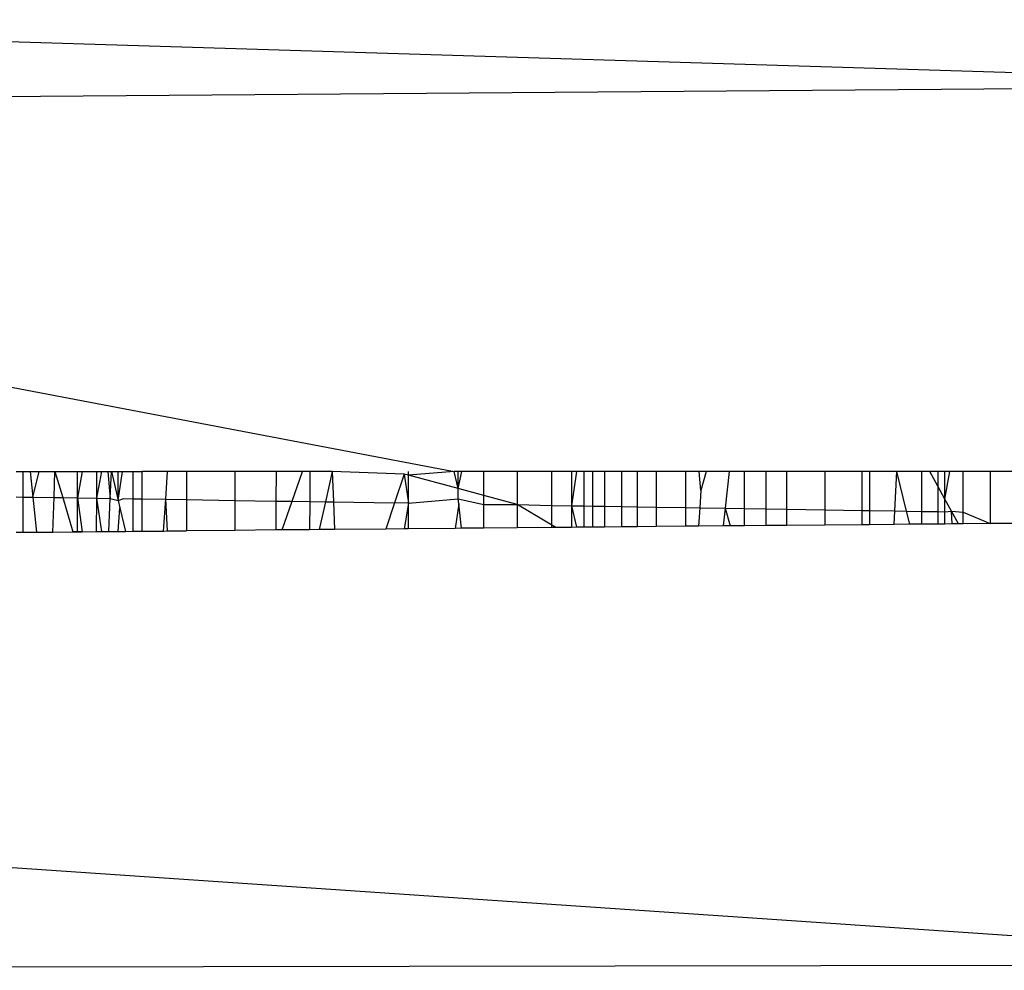
# Model space of a CAD drawing. Units: centimetres. Extents: x -451 to 335, y -321 to 418.
# Drawn here: x 8 to 9, y -54 to -53 of the extents above; entities that cross this region are included whole.
import ezdxf

# ---------------------------------------------------------------- set-up
doc = ezdxf.new("R2010")
doc.units = ezdxf.units.CM

# ---------------------------------------------------------------- blocks, each defined once
blk = doc.blocks.new('1550')
for p, q in [((7.17134, -53.47815), (9.16489, -53.53959)), ((7.1293, -53.55493), (9.16489, -53.53959)), ((7.1293, -53.55493), (8.47229, -53.81098)), ((8.16443, -53.81094), (8.16928, -53.81094)), ((8.16927, -53.8289), (8.16928, -53.81094)), ((8.16928, -53.81094), (8.17414, -53.81094)), ((8.17414, -53.81094), (8.17605, -53.82901)), ((8.17414, -53.81094), (8.18043, -53.81094)), ((8.17605, -53.82901), (8.18043, -53.81094)), ((8.18043, -53.81094), (8.19164, -53.81094)), ((8.19097, -53.82925), (8.19164, -53.81094)), ((8.19164, -53.81094), (8.19711, -53.82934)), ((8.19164, -53.81094), (8.20741, -53.81094)), ((8.20739, -53.82951), (8.20741, -53.81094)), ((8.21076, -53.81095), (8.20739, -53.82951)), ((8.20741, -53.81094), (8.21076, -53.81095)), ((8.21076, -53.81095), (8.22098, -53.81095)), ((8.22097, -53.82972), (8.22459, -53.81095)), ((8.22097, -53.82972), (8.22098, -53.81095)), ((8.22098, -53.81095), (8.22459, -53.81095)), ((8.22459, -53.81095), (8.23141, -53.81095)), ((8.22874, -53.81095), (8.23056, -53.82988)), ((8.23056, -53.82988), (8.23141, -53.81095)), ((8.23141, -53.81095), (8.23615, -53.83142)), ((8.23141, -53.81095), (8.23616, -53.81095)), ((8.23615, -53.83142), (8.23911, -53.81095)), ((8.23615, -53.83142), (8.23616, -53.81095)), ((8.23616, -53.81095), (8.23911, -53.81095)), ((8.23911, -53.81095), (8.24634, -53.81095)), ((8.24634, -53.81095), (8.24633, -53.83013)), ((8.24634, -53.81095), (8.25298, -53.81095)), ((8.25297, -53.83023), (8.25298, -53.81095)), ((8.27077, -53.81095), (8.25298, -53.81095)), ((8.26949, -53.8305), (8.27077, -53.81095)), ((8.28422, -53.81096), (8.27077, -53.81095)), ((8.28422, -53.81096), (8.28421, -53.83073)), ((8.31816, -53.81096), (8.28422, -53.81096)), ((8.31816, -53.81096), (8.31814, -53.83127)), ((8.34707, -53.81096), (8.31816, -53.81096)), ((8.34707, -53.81096), (8.34706, -53.83173)), ((8.36562, -53.81097), (8.34707, -53.81096)), ((8.35835, -53.83191), (8.36562, -53.81097)), ((8.37076, -53.81097), (8.36562, -53.81097)), ((8.37076, -53.81097), (8.37075, -53.83211)), ((8.38658, -53.81097), (8.37076, -53.81097)), ((8.38658, -53.81097), (8.38183, -53.83229)), ((8.38658, -53.81097), (8.38741, -53.83238)), ((8.43722, -53.81284), (8.38658, -53.81097)), ((8.43722, -53.81284), (8.43048, -53.83306)), ((8.43722, -53.81284), (8.44015, -53.83322)), ((8.44015, -53.81362), (8.43722, -53.81284)), ((8.44015, -53.81362), (8.44015, -53.81098)), ((8.47229, -53.81098), (8.44015, -53.81362)), ((8.44015, -53.83322), (8.44015, -53.81362)), ((8.47518, -53.82297), (8.44015, -53.81362)), ((8.47518, -53.82297), (8.47229, -53.81098)), ((8.47519, -53.81098), (8.47229, -53.81098)), ((8.47518, -53.82297), (8.47519, -53.81098)), ((8.47518, -53.82297), (8.47775, -53.81098)), ((8.47775, -53.81098), (8.47519, -53.81098)), ((8.49327, -53.81099), (8.47775, -53.81098)), ((8.49326, -53.8278), (8.49327, -53.81099)), ((8.51669, -53.81099), (8.49327, -53.81099)), ((8.51669, -53.81099), (8.51669, -53.83406)), ((8.54114, -53.81099), (8.51669, -53.81099)), ((8.54113, -53.83482), (8.54114, -53.81099)), ((8.55489, -53.81099), (8.54114, -53.81099)), ((8.55489, -53.81099), (8.55489, -53.83504)), ((8.5584, -53.81099), (8.55489, -53.83504)), ((8.5584, -53.81099), (8.55489, -53.81099)), ((8.56372, -53.811), (8.5584, -53.81099)), ((8.56372, -53.83518), (8.56372, -53.811)), ((8.56996, -53.811), (8.56372, -53.811)), ((8.56995, -53.83528), (8.56996, -53.811)), ((8.57799, -53.811), (8.56996, -53.811)), ((8.57799, -53.811), (8.57799, -53.83541)), ((8.58997, -53.811), (8.57799, -53.811)), ((8.58997, -53.811), (8.58997, -53.8356)), ((8.60134, -53.811), (8.58997, -53.811)), ((8.60133, -53.83578), (8.60134, -53.811)), ((8.6143, -53.811), (8.60134, -53.811)), ((8.6143, -53.811), (8.6143, -53.83599)), ((8.63527, -53.81101), (8.6143, -53.811)), ((8.63525, -53.83632), (8.63527, -53.81101)), ((8.64463, -53.81101), (8.63527, -53.81101)), ((8.64578, -53.82428), (8.64463, -53.81101)), ((8.64952, -53.81101), (8.64463, -53.81101)), ((8.64952, -53.81101), (8.64578, -53.82428)), ((8.66581, -53.81101), (8.64952, -53.81101)), ((8.66581, -53.81101), (8.66291, -53.83676)), ((8.67661, -53.81101), (8.66581, -53.81101)), ((8.6766, -53.83698), (8.67661, -53.81101)), ((8.6916, -53.81101), (8.67661, -53.81101)), ((8.6916, -53.81101), (8.6916, -53.83722)), ((8.70628, -53.81102), (8.6916, -53.81101)), ((8.70627, -53.83745), (8.70628, -53.81102)), ((8.73301, -53.81102), (8.70628, -53.81102)), ((8.73301, -53.81102), (8.73301, -53.83788)), ((8.75917, -53.81102), (8.73301, -53.81102)), ((8.75916, -53.8383), (8.75917, -53.81102)), ((8.76433, -53.81102), (8.75917, -53.81102)), ((8.76433, -53.81102), (8.76433, -53.83838)), ((8.78353, -53.81103), (8.76433, -53.81102)), ((8.78214, -53.83866), (8.78353, -53.81103)), ((8.79045, -53.83879), (8.78353, -53.81103)), ((8.80116, -53.81103), (8.78353, -53.81103)), ((8.80116, -53.83897), (8.80116, -53.81103)), ((8.80679, -53.81103), (8.80116, -53.81103)), ((8.81239, -53.82118), (8.80679, -53.81103)), ((8.81239, -53.81103), (8.80679, -53.81103)), ((8.81239, -53.81103), (8.81239, -53.82118)), ((8.81742, -53.81103), (8.81239, -53.81103)), ((8.81742, -53.8303), (8.82094, -53.81103)), ((8.81742, -53.8303), (8.81742, -53.81103)), ((8.82094, -53.81103), (8.81742, -53.81103)), ((8.83021, -53.81103), (8.82094, -53.81103)), ((8.8302, -53.83943), (8.83021, -53.81103)), ((8.84928, -53.81104), (8.83021, -53.81103)), ((8.87213, -53.81104), (8.84928, -53.81104)), ((8.84928, -53.81104), (8.84928, -53.84758)), ((8.47517, -53.83024), (8.47518, -53.82297)), ((8.49326, -53.8278), (8.47518, -53.82297)), ((8.64578, -53.82428), (8.64499, -53.83648)), ((8.81239, -53.82118), (8.81239, -53.83914)), ((8.81742, -53.8303), (8.81239, -53.82118)), ((8.16442, -53.82882), (8.16927, -53.8289)), ((8.16925, -53.85367), (8.16927, -53.8289)), ((8.16927, -53.8289), (8.17605, -53.82901)), ((8.17605, -53.82901), (8.17865, -53.85359)), ((8.17605, -53.82901), (8.19097, -53.82925)), ((8.19008, -53.85349), (8.19097, -53.82925)), ((8.19097, -53.82925), (8.19711, -53.82934)), ((8.19711, -53.82934), (8.20425, -53.85336)), ((8.19711, -53.82934), (8.20739, -53.82951)), ((8.20738, -53.85333), (8.20739, -53.82951)), ((8.20739, -53.82951), (8.21073, -53.8533)), ((8.20739, -53.82951), (8.22097, -53.82972)), ((8.22096, -53.85321), (8.22097, -53.82972)), ((8.22457, -53.85318), (8.22097, -53.82972)), ((8.22097, -53.82972), (8.23056, -53.82988)), ((8.22951, -53.85313), (8.23056, -53.82988)), ((8.23056, -53.82988), (8.23615, -53.83142)), ((8.23615, -53.83142), (8.24004, -53.83003)), ((8.23615, -53.83142), (8.23731, -53.83644)), ((8.24004, -53.83003), (8.24633, -53.83013)), ((8.24633, -53.83013), (8.24632, -53.85298)), ((8.24633, -53.83013), (8.25297, -53.83023)), ((8.25296, -53.85292), (8.25297, -53.83023)), ((8.25297, -53.83023), (8.26949, -53.8305)), ((8.26802, -53.85279), (8.26949, -53.8305)), ((8.2708, -53.85276), (8.26949, -53.8305)), ((8.26949, -53.8305), (8.28421, -53.83073)), ((8.28421, -53.83073), (8.2842, -53.85264)), ((8.28421, -53.83073), (8.31814, -53.83127)), ((8.31814, -53.83127), (8.31813, -53.85234)), ((8.31814, -53.83127), (8.34706, -53.83173)), ((8.44015, -53.83322), (8.47517, -53.83024)), ((8.47558, -53.83378), (8.47517, -53.83024)), ((8.47517, -53.83024), (8.49326, -53.83406)), ((8.51669, -53.83406), (8.49326, -53.8278)), ((8.49326, -53.83406), (8.49326, -53.8278)), ((8.82206, -53.83873), (8.81742, -53.8303)), ((8.81742, -53.83922), (8.81742, -53.8303)), ((8.23614, -53.85307), (8.23731, -53.83644)), ((8.23731, -53.83644), (8.24115, -53.85303)), ((8.34706, -53.83173), (8.34705, -53.85208)), ((8.34706, -53.83173), (8.35835, -53.83191)), ((8.35136, -53.85204), (8.35835, -53.83191)), ((8.35835, -53.83191), (8.37075, -53.83211)), ((8.37075, -53.83211), (8.37074, -53.85187)), ((8.37075, -53.83211), (8.38183, -53.83229)), ((8.38183, -53.83229), (8.37749, -53.85181)), ((8.38183, -53.83229), (8.38741, -53.83238)), ((8.38741, -53.83238), (8.38816, -53.85171)), ((8.38741, -53.83238), (8.43048, -53.83306)), ((8.43048, -53.83306), (8.42437, -53.85139)), ((8.44015, -53.83322), (8.43048, -53.83306)), ((8.44015, -53.83322), (8.43722, -53.85127)), ((8.44015, -53.85125), (8.44015, -53.83322)), ((8.47558, -53.83378), (8.47295, -53.85095)), ((8.47756, -53.85091), (8.47558, -53.83378)), ((8.49325, -53.85077), (8.49326, -53.83406)), ((8.49326, -53.83406), (8.51669, -53.83406)), ((8.51669, -53.83406), (8.51669, -53.85056)), ((8.54378, -53.85032), (8.51669, -53.83406)), ((8.51669, -53.83406), (8.54113, -53.83482)), ((8.54112, -53.85034), (8.54113, -53.83482)), ((8.54113, -53.83482), (8.55489, -53.83504)), ((8.55489, -53.83504), (8.55489, -53.85022)), ((8.55489, -53.83504), (8.5584, -53.85019)), ((8.55489, -53.83504), (8.56372, -53.83518)), ((8.56372, -53.85014), (8.56372, -53.83518)), ((8.56372, -53.83518), (8.56995, -53.83528)), ((8.56995, -53.85008), (8.56995, -53.83528)), ((8.56995, -53.83528), (8.57799, -53.83541)), ((8.57799, -53.83541), (8.57799, -53.85001)), ((8.57799, -53.83541), (8.58997, -53.8356)), ((8.58997, -53.8356), (8.58997, -53.84991)), ((8.58997, -53.8356), (8.60133, -53.83578)), ((8.60132, -53.8498), (8.60133, -53.83578)), ((8.60133, -53.83578), (8.6143, -53.83599)), ((8.6143, -53.83599), (8.6143, -53.84969)), ((8.6143, -53.83599), (8.63525, -53.83632)), ((8.63525, -53.8495), (8.63525, -53.83632)), ((8.63525, -53.83632), (8.64499, -53.83648)), ((8.64499, -53.83648), (8.64416, -53.84942)), ((8.64499, -53.83648), (8.66291, -53.83676)), ((8.66291, -53.83676), (8.66151, -53.84927)), ((8.66291, -53.83676), (8.66642, -53.84922)), ((8.66291, -53.83676), (8.6766, -53.83698)), ((8.6766, -53.84913), (8.6766, -53.83698)), ((8.6766, -53.83698), (8.6916, -53.83722)), ((8.6916, -53.83722), (8.6916, -53.849)), ((8.6916, -53.83722), (8.70627, -53.83745)), ((8.70627, -53.84886), (8.70627, -53.83745)), ((8.70627, -53.83745), (8.73301, -53.83788)), ((8.73301, -53.83788), (8.73301, -53.84862)), ((8.73301, -53.83788), (8.75916, -53.8383)), ((8.75916, -53.84839), (8.75916, -53.8383)), ((8.75916, -53.8383), (8.76433, -53.83838)), ((8.76433, -53.83838), (8.76433, -53.84834)), ((8.76433, -53.83838), (8.78214, -53.83866)), ((8.78166, -53.84819), (8.78214, -53.83866)), ((8.78214, -53.83866), (8.79045, -53.83879)), ((8.79276, -53.84809), (8.79045, -53.83879)), ((8.79045, -53.83879), (8.80116, -53.83897)), ((8.80115, -53.84801), (8.80116, -53.83897)), ((8.80116, -53.83897), (8.81239, -53.83914)), ((8.81239, -53.83914), (8.81239, -53.84791)), ((8.81239, -53.83914), (8.81742, -53.83922)), ((8.81741, -53.84787), (8.81742, -53.83922)), ((8.81742, -53.83922), (8.82206, -53.83873)), ((8.82705, -53.84778), (8.82206, -53.83873)), ((8.82243, -53.84782), (8.82206, -53.83873)), ((8.82206, -53.83873), (8.8302, -53.83943)), ((8.8302, -53.84775), (8.8302, -53.83943)), ((8.8302, -53.83943), (8.84928, -53.84758)), ((8.31813, -53.85234), (8.2842, -53.85264)), ((8.34705, -53.85208), (8.31813, -53.85234)), ((8.35136, -53.85204), (8.34705, -53.85208)), ((8.37074, -53.85187), (8.35136, -53.85204)), ((8.37749, -53.85181), (8.37074, -53.85187)), ((8.38816, -53.85171), (8.37749, -53.85181)), ((8.42437, -53.85139), (8.38816, -53.85171)), ((8.43722, -53.85127), (8.42437, -53.85139)), ((8.44015, -53.85125), (8.43722, -53.85127)), ((8.47295, -53.85095), (8.44015, -53.85125)), ((8.47756, -53.85091), (8.47295, -53.85095)), ((8.49325, -53.85077), (8.47756, -53.85091)), ((8.51669, -53.85056), (8.49325, -53.85077)), ((8.54112, -53.85034), (8.51669, -53.85056)), ((8.54378, -53.85032), (8.54112, -53.85034)), ((8.55489, -53.85022), (8.54378, -53.85032)), ((8.5584, -53.85019), (8.55489, -53.85022)), ((8.56372, -53.85014), (8.5584, -53.85019)), ((8.56995, -53.85008), (8.56372, -53.85014)), ((8.57799, -53.85001), (8.56995, -53.85008)), ((8.58997, -53.84991), (8.57799, -53.85001)), ((8.60132, -53.8498), (8.58997, -53.84991)), ((8.6143, -53.84969), (8.60132, -53.8498)), ((8.63525, -53.8495), (8.6143, -53.84969)), ((8.64416, -53.84942), (8.63525, -53.8495)), ((8.66151, -53.84927), (8.64416, -53.84942)), ((8.66642, -53.84922), (8.66151, -53.84927)), ((8.6766, -53.84913), (8.66642, -53.84922)), ((8.6916, -53.849), (8.6766, -53.84913)), ((8.70627, -53.84886), (8.6916, -53.849)), ((8.73301, -53.84862), (8.70627, -53.84886)), ((8.75916, -53.84839), (8.73301, -53.84862)), ((8.76433, -53.84834), (8.75916, -53.84839)), ((8.78166, -53.84819), (8.76433, -53.84834)), ((8.79276, -53.84809), (8.78166, -53.84819)), ((8.80115, -53.84801), (8.79276, -53.84809)), ((8.81239, -53.84791), (8.80115, -53.84801)), ((8.81741, -53.84787), (8.81239, -53.84791)), ((8.82243, -53.84782), (8.81741, -53.84787)), ((8.82705, -53.84778), (8.82243, -53.84782)), ((8.8302, -53.84775), (8.82705, -53.84778)), ((8.84928, -53.84758), (8.8302, -53.84775)), ((8.86913, -53.84741), (8.84928, -53.84758)), ((8.16441, -53.85372), (8.16925, -53.85367)), ((8.16925, -53.85367), (8.17865, -53.85359)), ((8.17865, -53.85359), (8.19008, -53.85349)), ((8.19008, -53.85349), (8.20425, -53.85336)), ((8.21073, -53.8533), (8.20425, -53.85336)), ((8.20425, -53.85336), (8.20738, -53.85333)), ((8.20738, -53.85333), (8.21073, -53.8533)), ((8.21073, -53.8533), (8.22096, -53.85321)), ((8.22096, -53.85321), (8.22457, -53.85318)), ((8.22457, -53.85318), (8.22951, -53.85313)), ((8.22951, -53.85313), (8.23614, -53.85307)), ((8.23614, -53.85307), (8.24115, -53.85303)), ((8.24115, -53.85303), (8.24632, -53.85298)), ((8.24632, -53.85298), (8.25296, -53.85292)), ((8.25296, -53.85292), (8.26802, -53.85279)), ((8.26802, -53.85279), (8.2708, -53.85276)), ((8.2708, -53.85276), (8.2842, -53.85264)), ((6.98782, -54.00936), (9.16489, -54.15763)), ((9.16489, -54.15763), (6.97846, -54.16161))]:
    blk.add_line(p, q)

msp = doc.modelspace()

# ---------------------------------------------------------------- block references
msp.add_blockref('1550', (0, 0))

doc.saveas('drawing.dxf')
